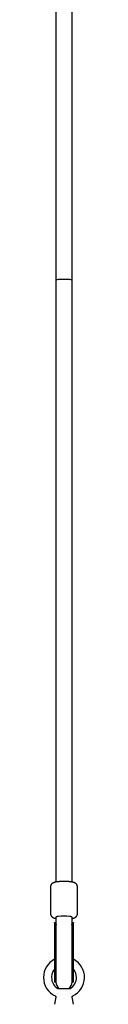
# Model space of a CAD drawing. Extents: x -6579 to 1202, y -1617 to 1800.
# Drawn here: x -4906 to -4865, y -286 to 698 of the extents above; entities that cross this region are included whole.
import ezdxf

# ---------------------------------------------------------------- set-up
doc = ezdxf.new("R2010")
doc.units = 0

msp = doc.modelspace()

# ---------------------------------------------------------------- linework, layer by layer
at = {"color": 7, "linetype": 'Continuous'}
for p, q in [((-4893.44, 1547.95), (-4893.44, 437.4)), ((-4877.44, 437.4), (-4877.44, 1550.38)), ((-4893.44, 437.4), (-4893.44, -164.25)), ((-4877.44, -164.24), (-4877.44, 437.4)), ((-4898.94, -169.1), (-4898.94, -195.78)), ((-4871.94, -195.78), (-4871.94, -169.1)), ((-4894.93, -204.84), (-4894.93, -205.74)), ((-4894.93, -205.74), (-4894.93, -234.23)), ((-4894.43, -204.68), (-4893.44, -204.68)), ((-4893.44, -199.43), (-4893.44, -203.3)), ((-4893.44, -203.3), (-4893.44, -205.48)), ((-4877.44, -203.3), (-4877.44, -199.43)), ((-4877.44, -205.48), (-4877.44, -203.3)), ((-4877.44, -204.68), (-4876.45, -204.68)), ((-4875.95, -205.74), (-4875.95, -204.84)), ((-4875.95, -234.23), (-4875.95, -205.74)), ((-4893.44, -209.31), (-4893.44, -211.6)), ((-4893.44, -211.6), (-4893.44, -212.11)), ((-4893.44, -212.11), (-4893.44, -233.93)), ((-4877.44, -212.11), (-4877.44, -209.71)), ((-4877.44, -233.93), (-4877.44, -212.11)), ((-4894.93, -234.23), (-4894.93, -263.7)), ((-4893.44, -233.93), (-4893.44, -264.2)), ((-4877.44, -264.2), (-4877.44, -233.93)), ((-4875.95, -263.7), (-4875.95, -234.23)), ((-4894.43, -264.2), (-4893.44, -264.2)), ((-4877.44, -264.2), (-4876.45, -264.2)), ((-4891.28, -270.6), (-4879.6, -270.6)), ((-4893.7, -279.16), (-4894.98, -286.42)), ((-4875.9, -286.42), (-4877.18, -279.16))]:
    msp.add_line(p, q, dxfattribs=at)
for points in [[(-4871.94, -169.1), (-4871.95, -168.96), (-4871.96, -168.81), (-4871.98, -168.67), (-4871.99, -168.53), (-4872.01, -168.39), (-4872.03, -168.26), (-4872.06, -168.12), (-4872.09, -167.99), (-4872.12, -167.86), (-4872.16, -167.73), (-4872.21, -167.6), (-4872.26, -167.48), (-4872.31, -167.36), (-4872.37, -167.24), (-4872.42, -167.13), (-4872.48, -167.02), (-4872.55, -166.91), (-4872.61, -166.81), (-4872.68, -166.71), (-4872.75, -166.61), (-4872.82, -166.52), (-4872.89, -166.43), (-4872.96, -166.34), (-4873.03, -166.25), (-4873.11, -166.17), (-4873.19, -166.09), (-4873.26, -166.01), (-4873.34, -165.93), (-4873.42, -165.86), (-4873.5, -165.79), (-4873.59, -165.72), (-4873.67, -165.66), (-4873.75, -165.59), (-4873.84, -165.53), (-4873.92, -165.47), (-4874.01, -165.42), (-4874.1, -165.36), (-4874.19, -165.31), (-4874.28, -165.25), (-4874.37, -165.2), (-4874.46, -165.15), (-4874.55, -165.11), (-4874.65, -165.06), (-4874.75, -165.01), (-4874.85, -164.97), (-4874.95, -164.92), (-4875.06, -164.88), (-4875.17, -164.84), (-4875.28, -164.79), (-4875.4, -164.75), (-4875.52, -164.71), (-4875.64, -164.67), (-4875.77, -164.63), (-4875.9, -164.59), (-4876.04, -164.55), (-4876.18, -164.51), (-4876.32, -164.47), (-4876.47, -164.43), (-4876.62, -164.4), (-4876.78, -164.36), (-4876.94, -164.33), (-4877.11, -164.3), (-4877.28, -164.26), (-4877.45, -164.23), (-4877.63, -164.2), (-4877.81, -164.17), (-4878, -164.14), (-4878.2, -164.11), (-4878.39, -164.08), (-4878.59, -164.05), (-4878.79, -164.03), (-4878.99, -164), (-4879.19, -163.98), (-4879.4, -163.95), (-4879.6, -163.93), (-4879.81, -163.91), (-4880.02, -163.89), (-4880.23, -163.87), (-4880.44, -163.85), (-4880.66, -163.83), (-4880.87, -163.82), (-4881.09, -163.8), (-4881.31, -163.78), (-4881.54, -163.77), (-4881.76, -163.76), (-4881.98, -163.74), (-4882.21, -163.73), (-4882.44, -163.72), (-4882.66, -163.71), (-4882.89, -163.7), (-4883.12, -163.69), (-4883.35, -163.68), (-4883.58, -163.68), (-4883.81, -163.67), (-4884.04, -163.67), (-4884.27, -163.66), (-4884.5, -163.66), (-4884.73, -163.65), (-4884.97, -163.65), (-4885.2, -163.65), (-4885.43, -163.65), (-4885.66, -163.65), (-4885.89, -163.65), (-4886.12, -163.65), (-4886.35, -163.66), (-4886.58, -163.66), (-4886.81, -163.66), (-4887.04, -163.67), (-4887.27, -163.68), (-4887.5, -163.68), (-4887.73, -163.69), (-4887.95, -163.7), (-4888.18, -163.71), (-4888.4, -163.72), (-4888.62, -163.73), (-4888.84, -163.74), (-4889.06, -163.75), (-4889.28, -163.77), (-4889.5, -163.78), (-4889.71, -163.79), (-4889.93, -163.81), (-4890.14, -163.83), (-4890.35, -163.84), (-4890.56, -163.86), (-4890.77, -163.88), (-4890.97, -163.9), (-4891.18, -163.92), (-4891.38, -163.94), (-4891.58, -163.96), (-4891.78, -163.99), (-4891.97, -164.01), (-4892.17, -164.04), (-4892.36, -164.06), (-4892.55, -164.09), (-4892.74, -164.12), (-4892.93, -164.15), (-4893.11, -164.18), (-4893.3, -164.21), (-4893.48, -164.24), (-4893.66, -164.28), (-4893.84, -164.31), (-4894.01, -164.35), (-4894.18, -164.38), (-4894.35, -164.42), (-4894.51, -164.46), (-4894.67, -164.5), (-4894.82, -164.54), (-4894.97, -164.58), (-4895.12, -164.63), (-4895.26, -164.67), (-4895.4, -164.72), (-4895.54, -164.77), (-4895.67, -164.82), (-4895.8, -164.87), (-4895.93, -164.92), (-4896.06, -164.98), (-4896.18, -165.04), (-4896.3, -165.09), (-4896.42, -165.15), (-4896.53, -165.22), (-4896.64, -165.28), (-4896.75, -165.34), (-4896.86, -165.41), (-4896.96, -165.48), (-4897.06, -165.55), (-4897.16, -165.62), (-4897.25, -165.69), (-4897.35, -165.77), (-4897.44, -165.85), (-4897.53, -165.93), (-4897.62, -166.01), (-4897.7, -166.1), (-4897.79, -166.18), (-4897.87, -166.28), (-4897.95, -166.37), (-4898.03, -166.47), (-4898.1, -166.57), (-4898.17, -166.67), (-4898.24, -166.78), (-4898.31, -166.88), (-4898.38, -166.99), (-4898.44, -167.1), (-4898.5, -167.22), (-4898.55, -167.33), (-4898.6, -167.44), (-4898.65, -167.56), (-4898.7, -167.67), (-4898.74, -167.78), (-4898.77, -167.9), (-4898.81, -168.01), (-4898.83, -168.12), (-4898.85, -168.23), (-4898.87, -168.34), (-4898.89, -168.45), (-4898.89, -168.56), (-4898.9, -168.67), (-4898.9, -168.78), (-4898.91, -168.88), (-4898.91, -168.99), (-4898.91, -169.1)], [(-4898.9, -195.78), (-4898.9, -195.9), (-4898.9, -196.01), (-4898.9, -196.12), (-4898.89, -196.23), (-4898.89, -196.35), (-4898.88, -196.46), (-4898.86, -196.57), (-4898.85, -196.69), (-4898.82, -196.8), (-4898.8, -196.91), (-4898.76, -197.02), (-4898.73, -197.14), (-4898.69, -197.25), (-4898.64, -197.36), (-4898.59, -197.47), (-4898.54, -197.58), (-4898.49, -197.69), (-4898.43, -197.79), (-4898.37, -197.9), (-4898.31, -198), (-4898.25, -198.1), (-4898.18, -198.2), (-4898.11, -198.3), (-4898.04, -198.39), (-4897.97, -198.48), (-4897.9, -198.57), (-4897.83, -198.65), (-4897.75, -198.74), (-4897.67, -198.82), (-4897.59, -198.89), (-4897.51, -198.97), (-4897.43, -199.04), (-4897.35, -199.11), (-4897.27, -199.18), (-4897.19, -199.24), (-4897.1, -199.31), (-4897.02, -199.37), (-4896.93, -199.43), (-4896.84, -199.48), (-4896.76, -199.54), (-4896.67, -199.59), (-4896.58, -199.64), (-4896.49, -199.69), (-4896.39, -199.74), (-4896.3, -199.79), (-4896.2, -199.84), (-4896.11, -199.88), (-4896, -199.93), (-4895.9, -199.97), (-4895.79, -200.02), (-4895.69, -200.06), (-4895.58, -200.1), (-4895.47, -200.14), (-4895.36, -200.18), (-4895.25, -200.21), (-4895.14, -200.25), (-4895.03, -200.28), (-4894.92, -200.32), (-4894.81, -200.35), (-4894.71, -200.38), (-4894.6, -200.41), (-4894.5, -200.43), (-4894.39, -200.46), (-4894.29, -200.48), (-4894.18, -200.5), (-4894.08, -200.53), (-4893.97, -200.55), (-4893.86, -200.57), (-4893.76, -200.58), (-4893.65, -200.6), (-4893.55, -200.62), (-4893.44, -200.64)], [(-4877.44, -200.64), (-4877.33, -200.62), (-4877.23, -200.6), (-4877.12, -200.59), (-4877.02, -200.57), (-4876.91, -200.55), (-4876.8, -200.53), (-4876.7, -200.51), (-4876.59, -200.48), (-4876.49, -200.46), (-4876.38, -200.43), (-4876.27, -200.41), (-4876.16, -200.38), (-4876.06, -200.35), (-4875.95, -200.32), (-4875.84, -200.28), (-4875.72, -200.25), (-4875.61, -200.21), (-4875.49, -200.17), (-4875.38, -200.13), (-4875.26, -200.08), (-4875.15, -200.04), (-4875.04, -200), (-4874.92, -199.95), (-4874.82, -199.9), (-4874.71, -199.85), (-4874.61, -199.8), (-4874.5, -199.75), (-4874.41, -199.7), (-4874.31, -199.65), (-4874.21, -199.59), (-4874.12, -199.54), (-4874.02, -199.48), (-4873.93, -199.41), (-4873.84, -199.35), (-4873.75, -199.28), (-4873.66, -199.22), (-4873.57, -199.14), (-4873.48, -199.07), (-4873.39, -198.99), (-4873.3, -198.91), (-4873.22, -198.83), (-4873.13, -198.74), (-4873.05, -198.65), (-4872.97, -198.56), (-4872.89, -198.46), (-4872.81, -198.36), (-4872.74, -198.26), (-4872.66, -198.16), (-4872.6, -198.05), (-4872.53, -197.94), (-4872.47, -197.83), (-4872.41, -197.71), (-4872.35, -197.6), (-4872.3, -197.49), (-4872.25, -197.37), (-4872.2, -197.26), (-4872.16, -197.15), (-4872.12, -197.04), (-4872.09, -196.94), (-4872.06, -196.83), (-4872.03, -196.73), (-4872.01, -196.63), (-4871.99, -196.54), (-4871.97, -196.44), (-4871.96, -196.35), (-4871.96, -196.27), (-4871.96, -196.18), (-4871.96, -196.1), (-4871.96, -196.02), (-4871.96, -195.94), (-4871.97, -195.86), (-4871.98, -195.78)], [(-4894.92, -204.85), (-4894.92, -204.82), (-4894.89, -204.78), (-4894.85, -204.75), (-4894.79, -204.73), (-4894.71, -204.71), (-4894.62, -204.69), (-4894.53, -204.68), (-4894.43, -204.68)], [(-4894.92, -205.74), (-4894.92, -205.74), (-4894.92, -205.74), (-4894.92, -205.74), (-4894.92, -205.74), (-4894.92, -205.74), (-4894.92, -205.74), (-4894.92, -205.75), (-4894.92, -205.75), (-4894.92, -205.77), (-4894.92, -205.8), (-4894.91, -205.86), (-4894.9, -205.88), (-4894.9, -205.91), (-4894.9, -205.95), (-4894.89, -205.99), (-4894.88, -206.03), (-4894.88, -206.08), (-4894.87, -206.13), (-4894.86, -206.19), (-4894.84, -206.26), (-4894.83, -206.33), (-4894.82, -206.41), (-4894.8, -206.49), (-4894.78, -206.57), (-4894.75, -206.67), (-4894.73, -206.77), (-4894.7, -206.87), (-4894.66, -206.98), (-4894.63, -207.09), (-4894.59, -207.21), (-4894.55, -207.33), (-4894.51, -207.45), (-4894.47, -207.58), (-4894.43, -207.7)], [(-4892.96, -206.55), (-4893, -206.49), (-4893.05, -206.44), (-4893.09, -206.38), (-4893.13, -206.32), (-4893.17, -206.27), (-4893.21, -206.21), (-4893.24, -206.16), (-4893.28, -206.11), (-4893.31, -206.06), (-4893.33, -206.01), (-4893.36, -205.96), (-4893.38, -205.91), (-4893.4, -205.87), (-4893.42, -205.83), (-4893.43, -205.78), (-4893.44, -205.74), (-4893.44, -205.71), (-4893.45, -205.67), (-4893.45, -205.63), (-4893.44, -205.6), (-4893.44, -205.57), (-4893.43, -205.53), (-4893.43, -205.5), (-4893.42, -205.47)], [(-4891.19, -198.58), (-4891.85, -198.7), (-4892.41, -198.83), (-4892.85, -198.97), (-4893.17, -199.12), (-4893.37, -199.27), (-4893.44, -199.43), (-4893.44, -199.43)], [(-4893.42, -209.25), (-4893.42, -209.1), (-4893.42, -208.96), (-4893.42, -208.81), (-4893.41, -208.66), (-4893.41, -208.52), (-4893.4, -208.38), (-4893.39, -208.25), (-4893.38, -208.11), (-4893.37, -207.98), (-4893.35, -207.86), (-4893.33, -207.74), (-4893.31, -207.63), (-4893.29, -207.52), (-4893.27, -207.41), (-4893.24, -207.31), (-4893.21, -207.21), (-4893.18, -207.12), (-4893.15, -207.03), (-4893.12, -206.95), (-4893.09, -206.86), (-4893.06, -206.78), (-4893.03, -206.71), (-4892.99, -206.63), (-4892.96, -206.55)], [(-4877.47, -205.47), (-4877.47, -205.54), (-4877.48, -205.6), (-4877.48, -205.67), (-4877.49, -205.74), (-4877.5, -205.81), (-4877.52, -205.87), (-4877.54, -205.94), (-4877.56, -206.01), (-4877.59, -206.08), (-4877.63, -206.15), (-4877.67, -206.21), (-4877.72, -206.28), (-4877.76, -206.35), (-4877.81, -206.42), (-4877.86, -206.48), (-4877.92, -206.55)], [(-4877.92, -206.55), (-4877.89, -206.61), (-4877.86, -206.67), (-4877.84, -206.73), (-4877.81, -206.8), (-4877.78, -206.87), (-4877.75, -206.94), (-4877.73, -207.02), (-4877.7, -207.11), (-4877.67, -207.21), (-4877.64, -207.31), (-4877.61, -207.43), (-4877.58, -207.55), (-4877.56, -207.68), (-4877.54, -207.83), (-4877.51, -207.98), (-4877.5, -208.14), (-4877.48, -208.31), (-4877.47, -208.5), (-4877.46, -208.69), (-4877.46, -208.88), (-4877.45, -209.08), (-4877.45, -209.29), (-4877.44, -209.5), (-4877.44, -209.71)], [(-4876.45, -204.68), (-4876.35, -204.68), (-4876.26, -204.69), (-4876.17, -204.71), (-4876.09, -204.73), (-4876.03, -204.75), (-4875.98, -204.78), (-4875.96, -204.82), (-4875.95, -204.85)], [(-4876.45, -207.7), (-4876.42, -207.6), (-4876.38, -207.5), (-4876.35, -207.4), (-4876.32, -207.3), (-4876.29, -207.21), (-4876.26, -207.11), (-4876.23, -207.02), (-4876.2, -206.93), (-4876.17, -206.84), (-4876.15, -206.76), (-4876.13, -206.68), (-4876.11, -206.6), (-4876.09, -206.52), (-4876.07, -206.45), (-4876.06, -206.38), (-4876.04, -206.32), (-4876.03, -206.25), (-4876.02, -206.19), (-4876.01, -206.14), (-4876, -206.09), (-4875.99, -206.04), (-4875.99, -205.99), (-4875.98, -205.95), (-4875.98, -205.92), (-4875.97, -205.86), (-4875.97, -205.82), (-4875.96, -205.76), (-4875.96, -205.75), (-4875.96, -205.74), (-4875.95, -205.74), (-4875.95, -205.74), (-4875.95, -205.74), (-4875.95, -205.74), (-4875.95, -205.74), (-4875.95, -205.74)], [(-4894.24, -278.12), (-4894.23, -278.13), (-4894.21, -278.13), (-4894.19, -278.14), (-4894.17, -278.15), (-4894.15, -278.16), (-4894.13, -278.17), (-4894.11, -278.18), (-4894.08, -278.2), (-4894.06, -278.21), (-4894.04, -278.23), (-4894.02, -278.25), (-4894, -278.27), (-4893.97, -278.3), (-4893.95, -278.32), (-4893.93, -278.35), (-4893.91, -278.38), (-4893.89, -278.41), (-4893.86, -278.44), (-4893.84, -278.47), (-4893.82, -278.5), (-4893.81, -278.54), (-4893.79, -278.57), (-4893.77, -278.61), (-4893.76, -278.64), (-4893.74, -278.67), (-4893.73, -278.71), (-4893.72, -278.74), (-4893.72, -278.78), (-4893.71, -278.81), (-4893.7, -278.84), (-4893.7, -278.87), (-4893.69, -278.9), (-4893.69, -278.93), (-4893.69, -278.96), (-4893.69, -278.99), (-4893.69, -279.01), (-4893.69, -279.03), (-4893.69, -279.06), (-4893.69, -279.08), (-4893.69, -279.1), (-4893.69, -279.12), (-4893.7, -279.14), (-4893.7, -279.16), (-4893.7, -279.17), (-4893.71, -279.19), (-4893.71, -279.21), (-4893.72, -279.22), (-4893.72, -279.24)], [(-4893.69, -279.16), (-4893.7, -279.18), (-4893.7, -279.17)], [(-4877.17, -279.16), (-4877.17, -279.13), (-4877.18, -279.1), (-4877.18, -279.06), (-4877.19, -279.03), (-4877.19, -279), (-4877.19, -278.97), (-4877.19, -278.94), (-4877.19, -278.9), (-4877.18, -278.87), (-4877.18, -278.83), (-4877.17, -278.8), (-4877.16, -278.76), (-4877.15, -278.72), (-4877.14, -278.68), (-4877.12, -278.65), (-4877.11, -278.61), (-4877.09, -278.57), (-4877.07, -278.53), (-4877.05, -278.49), (-4877.03, -278.45), (-4877, -278.42), (-4876.97, -278.38), (-4876.94, -278.35), (-4876.91, -278.32), (-4876.88, -278.29), (-4876.85, -278.26), (-4876.81, -278.23), (-4876.78, -278.2), (-4876.74, -278.18), (-4876.7, -278.15), (-4876.66, -278.13), (-4876.62, -278.1)]]:
    msp.add_lwpolyline(points, dxfattribs=at)
for centre, radius, start, end in [((-4892.24, -203.74), 2.9, 202.46511, 255.6615), ((-4885.44, -241.5), 43.3, 82.36924, 97.63076), ((-4879.54, -201.59), 3.01, 45.80967, 92.87382), ((-4878.64, -203.74), 2.9, 284.3385, 337.53489), ((-4885.44, -259.6), 20.5, 117.56384, 180), ((-4885.44, -259.6), 20.5, 295.43852, 62.43616), ((-4885.44, -259.6), 12.5, 139.36627, 240.39309), ((-4885.44, -259.6), 12.5, 0, 40.63373), ((-4885.44, -259.6), 20.5, 180, 244.56134), ((-4894.43, -263.7), 0.5, 180, 270), ((-4885.44, -264.2), 8, 180, 233.10495), ((-4885.44, -264.2), 8, 306.89505, 0), ((-4885.44, -259.6), 12.5, 299.60816, 0), ((-4876.45, -263.7), 0.5, 270, 0), ((-4891.12, -269.6), 0.999, 239.9884, 270.00938), ((-4891.12, -269.6), 1, 240.40859, 266.44979), ((-4879.76, -269.6), 1, 269.99295, 299.98218), ((-4879.76, -269.6), 1, 270.00666, 299.57856)]:
    msp.add_arc(centre, radius, start, end, dxfattribs=at)
for centre, major_axis, ratio, start_param, end_param in [((-4885.44, 437.4), (8, 0), 0.076718, 0, 3.141593), ((-4876.45, -205.74), (0, 1.07), 0.468902, 4.656805, 4.712389), ((-4885.44, -204.68), (9.5, 0), 0.980253, 3.472015, 3.711813), ((-4885.44, -204.68), (9.5, 0), 0.980253, 5.712965, 5.952763)]:
    msp.add_ellipse(centre, major_axis=major_axis, ratio=ratio, start_param=start_param, end_param=end_param, dxfattribs=at)

doc.saveas('drawing.dxf')
